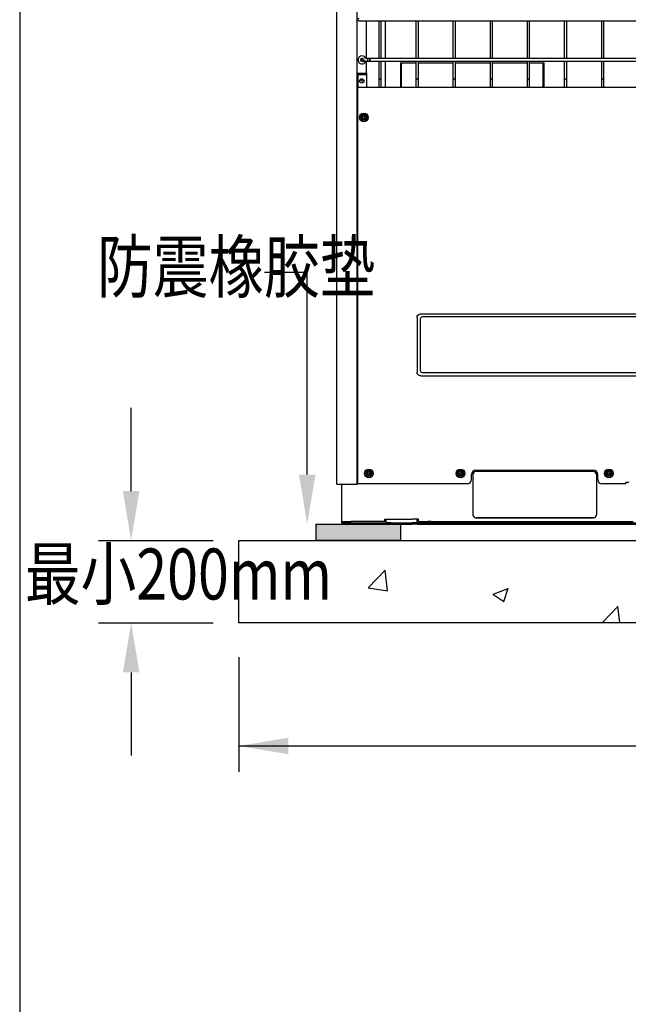
# Model space of a CAD drawing. Units: inches. Extents: x 913718 to 1439083, y -446340 to 80226.
# Drawn here: x 1136525 to 1140284, y -235763 to -229678 of the extents above; entities that cross this region are included whole.
import ezdxf

# ---------------------------------------------------------------- set-up
doc = ezdxf.new("R2010")
doc.units = ezdxf.units.IN
doc.header["$LTSCALE"] = 1000
doc.header["$MEASUREMENT"] = 0
for name, color, linetype in [('DETAIL', 7, 'Continuous'), ('大样图格式线', 155, 'Continuous'), ('暖通文字1', 7, 'Continuous')]:
    doc.layers.add(name, color=color, linetype=linetype)
doc.styles.get("Standard").update_dxf_attribs({"font": 'GBENOR', "bigfont": 'GBCBIG'})

# ---------------------------------------------------------------- blocks, each defined once
blk = doc.blocks.new('A$C2D2F39CC')
at = {"layer": 'DETAIL', "color": 0, "linetype": 'Continuous'}
for p, q in [((0.5, 313.1, 239580), (0.5, 7298.2, 239580)), ((160.2, 313.1, 239580), (160.2, 7302.1, 239580)), ((174.2, 3939.8, 239580), (177.5, 3939.8, 239580)), ((177.5, 3939.8, 239580), (186.3, 3939.8, 239580)), ((186.3, 3939.8, 239580), (198.4, 3939.8, 239580)), ((198.4, 3939.8, 239580), (6001.6, 3939.8, 239580)), ((232.8, 3644.5, 239580), (232.8, 3939.8, 239580)), ((329.1, 3939.8, 239580), (329.1, 3644.5, 239580)), ((348.5, 3644.5, 239580), (348.5, 3939.8, 239580)), ((379.5, 3939.7, 239580), (379.5, 3644.5, 239580)), ((619.5, 3939.8, 239580), (619.5, 3644.5, 239580)), ((638.9, 3644.5, 239580), (638.9, 3939.8, 239580)), ((909.9, 3939.8, 239580), (909.9, 3644.5, 239580)), ((929.3, 3644.5, 239580), (929.3, 3939.8, 239580)), ((1200.3, 3939.8, 239580), (1200.3, 3644.5, 239580)), ((1219.7, 3644.5, 239580), (1219.7, 3939.8, 239580)), ((1490.7, 3939.8, 239580), (1490.7, 3644.5, 239580)), ((1510.1, 3644.5, 239580), (1510.1, 3939.8, 239580)), ((1781.1, 3939.8, 239580), (1781.1, 3644.5, 239580)), ((1800.5, 3644.5, 239580), (1800.5, 3939.8, 239580)), ((2071.5, 3939.8, 239580), (2071.5, 3644.5, 239580)), ((2090.9, 3644.5, 239580), (2090.9, 3939.8, 239580)), ((209.6, 3624.9, 239580), (207.5, 3626.8, 239580)), ((214.7, 3620.4, 239580), (209.6, 3624.9, 239580)), ((239.6, 3644.5, 239580), (228.4, 3644.5, 239580)), ((228.4, 3625.2, 239580), (239.6, 3625.2, 239580)), ((232.8, 3530.3, 239580), (232.8, 3625.2, 239580)), ((246.4, 3644.5, 239580), (239.6, 3644.5, 239580)), ((239.6, 3625.2, 239580), (246.4, 3625.2, 239580)), ((249.3, 3644.5, 239580), (246.4, 3644.5, 239580)), ((246.4, 3625.2, 239580), (249.3, 3625.2, 239580)), ((252.1, 3644.5, 239580), (249.3, 3644.5, 239580)), ((249.3, 3625.2, 239580), (252.1, 3625.2, 239580)), ((258.9, 3644.5, 239580), (252.1, 3644.5, 239580)), ((252.1, 3625.2, 239580), (258.9, 3625.2, 239580)), ((5941.1, 3644.5, 239580), (258.9, 3644.5, 239580)), ((258.9, 3644.5, 239580), (258.9, 3641.7, 239580)), ((258.9, 3641.7, 239580), (258.9, 3644.5, 239580)), ((258.9, 3634.8, 239580), (258.9, 3641.7, 239580)), ((258.9, 3641.7, 239580), (258.9, 3634.8, 239580)), ((258.9, 3634.8, 239580), (258.9, 3628, 239580)), ((258.9, 3628, 239580), (258.9, 3634.8, 239580)), ((258.9, 3628, 239580), (258.9, 3625.2, 239580)), ((258.9, 3625.2, 239580), (258.9, 3628, 239580)), ((258.9, 3625.2, 239580), (5941.1, 3625.2, 239580)), ((329.1, 3625.2, 239580), (329.1, 3509, 239580)), ((348.5, 3509, 239580), (348.5, 3625.2, 239580)), ((379.5, 3625.2, 239580), (379.5, 3421.9, 239580)), ((619.5, 3625.2, 239580), (619.5, 3509, 239580)), ((638.9, 3509, 239580), (638.9, 3625.2, 239580)), ((909.9, 3625.2, 239580), (909.9, 3509, 239580)), ((929.3, 3509, 239580), (929.3, 3625.2, 239580)), ((1200.3, 3625.2, 239580), (1200.3, 3509, 239580)), ((1219.7, 3509, 239580), (1219.7, 3625.2, 239580)), ((1490.7, 3625.2, 239580), (1490.7, 3509, 239580)), ((1510.1, 3509, 239580), (1510.1, 3625.2, 239580)), ((1781.1, 3625.2, 239580), (1781.1, 3509, 239580)), ((1800.5, 3509, 239580), (1800.5, 3625.2, 239580)), ((2071.5, 3625.2, 239580), (2071.5, 3509, 239580)), ((2090.9, 3509, 239580), (2090.9, 3625.2, 239580)), ((219.8, 3615.8, 239580), (214.7, 3620.4, 239580)), ((221.9, 3613.9, 239580), (219.8, 3615.8, 239580)), ((500.9, 3421.9, 239580), (500.9, 3611.5, 239580)), ((505.3, 3611.5, 239580), (500.9, 3611.5, 239580)), ((504.8, 3607.6, 239580), (504.8, 3421.9, 239580)), ((504.8, 3607.6, 239580), (505.3, 3607.6, 239580)), ((505.3, 3607.5, 239580), (504.8, 3607.5, 239580)), ((505.3, 3421.9, 239580), (505.3, 3611.5, 239580)), ((505.3, 3611.5, 239580), (619.5, 3611.5, 239580)), ((638.9, 3611.5, 239580), (909.9, 3611.5, 239580)), ((929.3, 3611.5, 239580), (1200.3, 3611.5, 239580)), ((1219.7, 3611.5, 239580), (1490.7, 3611.5, 239580)), ((1510.1, 3611.5, 239580), (1615.6, 3611.5, 239580)), ((1615.6, 3611.5, 239580), (1615.6, 3421.9, 239580)), ((1615.6, 3611.5, 239580), (1620, 3611.5, 239580)), ((1615.6, 3607.6, 239580), (1616.1, 3607.6, 239580)), ((1616.1, 3607.5, 239580), (1615.6, 3607.5, 239580)), ((1616.1, 3421.9, 239580), (1616.1, 3607.6, 239580)), ((1620, 3611.5, 239580), (1620, 3421.9, 239580)), ((164.1, 3530.3, 239580), (164.1, 3421.4, 239580)), ((164.1, 3530.3, 239580), (232.8, 3530.3, 239580)), ((232.8, 3518.2, 239580), (164.1, 3518.2, 239580)), ((232.8, 3530.3, 239580), (232.8, 3518.2, 239580)), ((232.8, 3518.2, 239580), (232.8, 3421.9, 239580)), ((329.1, 3509, 239580), (329.1, 3501.7, 239580)), ((329.1, 3501.7, 239580), (329.1, 3496.4, 239580)), ((329.1, 3496.4, 239580), (329.1, 3494.5, 239580)), ((329.1, 3494.5, 239580), (329.1, 3492.5, 239580)), ((329.1, 3492.5, 239580), (329.1, 3487.2, 239580)), ((329.1, 3487.2, 239580), (329.1, 3480, 239580)), ((329.1, 3480, 239580), (329.1, 3421.9, 239580)), ((348.5, 3501.7, 239580), (348.5, 3509, 239580)), ((348.5, 3496.4, 239580), (348.5, 3501.7, 239580)), ((348.5, 3494.5, 239580), (348.5, 3496.4, 239580)), ((348.5, 3492.5, 239580), (348.5, 3494.5, 239580)), ((348.5, 3487.2, 239580), (348.5, 3492.5, 239580)), ((348.5, 3480, 239580), (348.5, 3487.2, 239580)), ((348.5, 3421.9, 239580), (348.5, 3480, 239580)), ((619.5, 3509, 239580), (619.5, 3501.7, 239580)), ((619.5, 3501.7, 239580), (619.5, 3496.4, 239580)), ((619.5, 3496.4, 239580), (619.5, 3494.5, 239580)), ((619.5, 3494.5, 239580), (619.5, 3492.5, 239580)), ((619.5, 3492.5, 239580), (619.5, 3487.2, 239580)), ((619.5, 3487.2, 239580), (619.5, 3480, 239580)), ((619.5, 3480, 239580), (619.5, 3421.9, 239580)), ((638.9, 3501.7, 239580), (638.9, 3509, 239580)), ((638.9, 3496.4, 239580), (638.9, 3501.7, 239580)), ((638.9, 3494.5, 239580), (638.9, 3496.4, 239580)), ((638.9, 3492.5, 239580), (638.9, 3494.5, 239580)), ((638.9, 3487.2, 239580), (638.9, 3492.5, 239580)), ((638.9, 3480, 239580), (638.9, 3487.2, 239580)), ((638.9, 3421.9, 239580), (638.9, 3480, 239580)), ((909.9, 3509, 239580), (909.9, 3501.7, 239580)), ((909.9, 3501.7, 239580), (909.9, 3496.4, 239580)), ((909.9, 3496.4, 239580), (909.9, 3494.5, 239580)), ((909.9, 3494.5, 239580), (909.9, 3492.5, 239580)), ((909.9, 3492.5, 239580), (909.9, 3487.2, 239580)), ((909.9, 3487.2, 239580), (909.9, 3480, 239580)), ((909.9, 3480, 239580), (909.9, 3421.9, 239580)), ((929.3, 3501.7, 239580), (929.3, 3509, 239580)), ((929.3, 3496.4, 239580), (929.3, 3501.7, 239580)), ((929.3, 3494.5, 239580), (929.3, 3496.4, 239580)), ((929.3, 3492.5, 239580), (929.3, 3494.5, 239580)), ((929.3, 3487.2, 239580), (929.3, 3492.5, 239580)), ((929.3, 3480, 239580), (929.3, 3487.2, 239580)), ((929.3, 3421.9, 239580), (929.3, 3480, 239580)), ((1200.3, 3509, 239580), (1200.3, 3501.7, 239580)), ((1200.3, 3501.7, 239580), (1200.3, 3496.4, 239580)), ((1200.3, 3496.4, 239580), (1200.3, 3494.5, 239580)), ((1200.3, 3494.5, 239580), (1200.3, 3492.5, 239580)), ((1200.3, 3492.5, 239580), (1200.3, 3487.2, 239580)), ((1200.3, 3487.2, 239580), (1200.3, 3480, 239580)), ((1200.3, 3480, 239580), (1200.3, 3421.9, 239580)), ((1219.7, 3501.7, 239580), (1219.7, 3509, 239580)), ((1219.7, 3496.4, 239580), (1219.7, 3501.7, 239580)), ((1219.7, 3494.5, 239580), (1219.7, 3496.4, 239580)), ((1219.7, 3492.5, 239580), (1219.7, 3494.5, 239580)), ((1219.7, 3487.2, 239580), (1219.7, 3492.5, 239580)), ((1219.7, 3480, 239580), (1219.7, 3487.2, 239580)), ((1219.7, 3421.9, 239580), (1219.7, 3480, 239580)), ((1490.7, 3509, 239580), (1490.7, 3501.7, 239580)), ((1490.7, 3501.7, 239580), (1490.7, 3496.4, 239580)), ((1490.7, 3496.4, 239580), (1490.7, 3494.5, 239580)), ((1490.7, 3494.5, 239580), (1490.7, 3492.5, 239580)), ((1490.7, 3492.5, 239580), (1490.7, 3487.2, 239580)), ((1490.7, 3487.2, 239580), (1490.7, 3480, 239580)), ((1490.7, 3480, 239580), (1490.7, 3421.9, 239580)), ((1510.1, 3501.7, 239580), (1510.1, 3509, 239580)), ((1510.1, 3496.4, 239580), (1510.1, 3501.7, 239580)), ((1510.1, 3494.5, 239580), (1510.1, 3496.4, 239580)), ((1510.1, 3492.5, 239580), (1510.1, 3494.5, 239580)), ((1510.1, 3487.2, 239580), (1510.1, 3492.5, 239580)), ((1510.1, 3480, 239580), (1510.1, 3487.2, 239580)), ((1510.1, 3421.9, 239580), (1510.1, 3480, 239580)), ((1781.1, 3509, 239580), (1781.1, 3501.7, 239580)), ((1781.1, 3501.7, 239580), (1781.1, 3496.4, 239580)), ((1781.1, 3496.4, 239580), (1781.1, 3494.5, 239580)), ((1781.1, 3494.5, 239580), (1781.1, 3492.5, 239580)), ((1781.1, 3492.5, 239580), (1781.1, 3487.2, 239580)), ((1781.1, 3487.2, 239580), (1781.1, 3480, 239580)), ((1781.1, 3480, 239580), (1781.1, 3421.9, 239580)), ((1800.5, 3501.7, 239580), (1800.5, 3509, 239580)), ((1800.5, 3496.4, 239580), (1800.5, 3501.7, 239580)), ((1800.5, 3494.5, 239580), (1800.5, 3496.4, 239580)), ((1800.5, 3492.5, 239580), (1800.5, 3494.5, 239580)), ((1800.5, 3487.2, 239580), (1800.5, 3492.5, 239580)), ((1800.5, 3480, 239580), (1800.5, 3487.2, 239580)), ((1800.5, 3421.9, 239580), (1800.5, 3480, 239580)), ((2071.5, 3509, 239580), (2071.5, 3501.7, 239580)), ((2071.5, 3501.7, 239580), (2071.5, 3496.4, 239580)), ((2071.5, 3496.4, 239580), (2071.5, 3494.5, 239580)), ((2071.5, 3494.5, 239580), (2071.5, 3492.5, 239580)), ((2071.5, 3492.5, 239580), (2071.5, 3487.2, 239580)), ((2071.5, 3487.2, 239580), (2071.5, 3480, 239580)), ((2071.5, 3480, 239580), (2071.5, 3421.9, 239580)), ((2090.9, 3501.7, 239580), (2090.9, 3509, 239580)), ((2090.9, 3496.4, 239580), (2090.9, 3501.7, 239580)), ((2090.9, 3494.5, 239580), (2090.9, 3496.4, 239580)), ((2090.9, 3492.5, 239580), (2090.9, 3494.5, 239580)), ((2090.9, 3487.2, 239580), (2090.9, 3492.5, 239580)), ((2090.9, 3480, 239580), (2090.9, 3487.2, 239580)), ((2090.9, 3421.9, 239580), (2090.9, 3480, 239580)), ((160.2, 3421.4, 239580), (164.1, 3421.4, 239580)), ((164.6, 3421.4, 239580), (164.1, 3421.4, 239580)), ((164.6, 3421.9, 239580), (6030.6, 3421.9, 239580)), ((164.6, 314.6, 239580), (164.6, 3421.9, 239580)), ((504.8, 3429.4, 239580), (505.3, 3429.4, 239580)), ((1615.6, 3429.4, 239580), (1616.1, 3429.4, 239580)), ((160.2, 3239.9, 239580), (164.6, 3239.9, 239580)), ((629.2, 1618.5, 239580), (630.9, 1628.8, 239580)), ((630.9, 1628.8, 239580), (635.1, 1636.2, 239580)), ((635.1, 1636.2, 239580), (641.5, 1641.7, 239580)), ((641.5, 1641.7, 239580), (649.1, 1644.8, 239580)), ((649.1, 1644.8, 239580), (656.3, 1645.6, 239580)), ((656.3, 1645.6, 239580), (5538.9, 1645.6, 239580)), ((664.6, 1620.2, 239580), (659.7, 1617.5, 239580)), ((671.5, 1621.4, 239580), (664.6, 1620.2, 239580)), ((5523.7, 1621.4, 239580), (671.5, 1621.4, 239580)), ((629.2, 1618.5, 239580), (629.2, 1188.7, 239580)), ((653.9, 1608.1, 239580), (653.4, 1603.3, 239580)), ((653.4, 1603.3, 239580), (653.4, 1203.9, 239580)), ((656, 1613.2, 239580), (653.9, 1608.1, 239580)), ((659.7, 1617.5, 239580), (656, 1613.2, 239580)), ((0.5, 1231.9, 239580), (0, 1231.9, 239580)), ((0.5, 1231.9, 239580), (0, 1231.9, 239580)), ((0, 1231.8, 239580), (0.5, 1231.8, 239580)), ((630, 1181.5, 239580), (629.2, 1188.7, 239580)), ((633.1, 1173.9, 239580), (630, 1181.5, 239580)), ((638.6, 1167.5, 239580), (633.1, 1173.9, 239580)), ((646, 1163.3, 239580), (638.6, 1167.5, 239580)), ((656.3, 1161.6, 239580), (646, 1163.3, 239580)), ((653.4, 1203.9, 239580), (654.6, 1197, 239580)), ((654.6, 1197, 239580), (657.3, 1192.1, 239580)), ((656.3, 1161.6, 239580), (5538.9, 1161.6, 239580)), ((657.3, 1192.1, 239580), (661.6, 1188.4, 239580)), ((661.6, 1188.4, 239580), (666.7, 1186.3, 239580)), ((666.7, 1186.3, 239580), (671.5, 1185.8, 239580)), ((671.5, 1185.8, 239580), (5523.7, 1185.8, 239580)), ((1055.1, 348.5, 239580), (1055.1, 387.2, 239580)), ((1064.8, 387.2, 239580), (1064.8, 72.6, 239580)), ((1089, 421.1, 239580), (2008.6, 421.1, 239580)), ((2008.6, 411.4, 239580), (1089, 411.4, 239580)), ((2032.8, 387.2, 239580), (2032.8, 72.6, 239580)), ((2042.5, 348.5, 239580), (2042.5, 387.2, 239580)), ((0.5, 313.1, 239580), (160.2, 313.1, 239580)), ((40.2, 19.4, 239580), (40.2, 313.1, 239580)), ((1021.2, 314.6, 239580), (164.6, 314.6, 239580)), ((2261.7, 314.6, 239580), (2076.4, 314.6, 239580)), ((2261.7, 314.6, 239580), (2261.7, 324.3, 239580)), ((2281.1, 324.3, 239580), (2261.7, 324.3, 239580)), ((2285.2, 324.3, 239580), (2281.1, 324.3, 239580)), ((40.2, 19.4, 239580), (42.6, 19.4, 239580)), ((40.2, 9.7, 239580), (40.2, 19.4, 239580)), ((40.2, 9.7, 239580), (42.6, 9.7, 239580)), ((42.6, 19.4, 239580), (49.9, 19.4, 239580)), ((42.6, 9.7, 239580), (45.1, 9.7, 239580)), ((42.6, 9.7, 239580), (49.9, 9.7, 239580)), ((42.6, 0, 239580), (42.6, 9.7, 239580)), ((45.1, 9.7, 239580), (52.3, 9.7, 239580)), ((49.9, 19.4, 239580), (61.4, 19.4, 239580)), ((49.9, 9.7, 239580), (61.4, 9.7, 239580)), ((52.3, 9.7, 239580), (63.9, 9.7, 239580)), ((61.4, 19.4, 239580), (76.5, 19.4, 239580)), ((61.4, 9.7, 239580), (76.5, 9.7, 239580)), ((63.9, 9.7, 239580), (78.9, 9.7, 239580)), ((76.5, 19.4, 239580), (94, 19.4, 239580)), ((76.5, 9.7, 239580), (94, 9.7, 239580)), ((78.9, 9.7, 239580), (96.4, 9.7, 239580)), ((94, 19.4, 239580), (112.8, 19.4, 239580)), ((94, 9.7, 239580), (112.8, 9.7, 239580)), ((96.4, 9.7, 239580), (115.2, 9.7, 239580)), ((377.5, 19.4, 239580), (112.8, 19.4, 239580)), ((115.2, 9.7, 239580), (387.2, 9.7, 239580)), ((377.5, 19.4, 239580), (377.5, 38.7, 239580)), ((377.5, 38.7, 239580), (387.2, 38.7, 239580)), ((387.2, 9.7, 239580), (387.2, 38.7, 239580)), ((387.2, 38.7, 239580), (390.1, 38.7, 239580)), ((390.1, 9.7, 239580), (387.2, 9.7, 239580)), ((390.1, 9.7, 239580), (387.2, 9.7, 239580)), ((387.2, 0, 239580), (387.2, 9.7, 239580)), ((390.1, 38.7, 239580), (398.5, 38.7, 239580)), ((398.5, 9.7, 239580), (390.1, 9.7, 239580)), ((398.5, 9.7, 239580), (390.1, 9.7, 239580)), ((398.5, 38.7, 239580), (411.1, 38.7, 239580)), ((411.1, 9.7, 239580), (398.5, 9.7, 239580)), ((411.1, 9.7, 239580), (398.5, 9.7, 239580)), ((411.1, 38.7, 239580), (425.9, 38.7, 239580)), ((425.9, 9.7, 239580), (411.1, 9.7, 239580)), ((425.9, 9.7, 239580), (411.1, 9.7, 239580)), ((425.9, 38.7, 239580), (590.5, 38.7, 239580)), ((425.9, 9.7, 239580), (590.5, 9.7, 239580)), ((605.3, 38.7, 239580), (590.5, 38.7, 239580)), ((605.3, 9.7, 239580), (590.5, 9.7, 239580)), ((617.9, 38.7, 239580), (605.3, 38.7, 239580)), ((617.9, 9.7, 239580), (605.3, 9.7, 239580)), ((626.3, 38.7, 239580), (617.9, 38.7, 239580)), ((626.3, 9.7, 239580), (617.9, 9.7, 239580)), ((629.2, 38.7, 239580), (626.3, 38.7, 239580)), ((629.2, 9.7, 239580), (626.3, 9.7, 239580)), ((629.2, 9.7, 239580), (629.2, 38.7, 239580)), ((638.9, 38.7, 239580), (629.2, 38.7, 239580)), ((629.2, 9.7, 239580), (5566, 9.7, 239580)), ((629.2, 0, 239580), (629.2, 9.7, 239580)), ((638.9, 19.4, 239580), (638.9, 38.7, 239580)), ((638.9, 19.4, 239580), (675.6, 19.4, 239580)), ((776.4, 19.4, 239580), (2321.2, 19.4, 239580)), ((2008.7, 48.4, 239580), (1088.9, 48.4, 239580)), ((1089, 48.4, 239580), (2008.6, 48.4, 239580)), ((45.1, 0, 239580), (42.6, 0, 239580)), ((52.3, 0, 239580), (45.1, 0, 239580)), ((63.9, 0, 239580), (52.3, 0, 239580)), ((78.9, 0, 239580), (63.9, 0, 239580)), ((96.4, 0, 239580), (78.9, 0, 239580)), ((115.2, 0, 239580), (96.4, 0, 239580)), ((115.2, 0, 239580), (387.2, 0, 239580)), ((390.1, 0, 239580), (387.2, 0, 239580)), ((398.5, 0, 239580), (390.1, 0, 239580)), ((411.1, 0, 239580), (398.5, 0, 239580)), ((425.9, 0, 239580), (411.1, 0, 239580)), ((425.9, 0, 239580), (590.5, 0, 239580)), ((605.3, 0, 239580), (590.5, 0, 239580)), ((617.9, 0, 239580), (605.3, 0, 239580)), ((626.3, 0, 239580), (617.9, 0, 239580)), ((629.2, 0, 239580), (626.3, 0, 239580)), ((629.2, 0, 239580), (5566, 0, 239580))]:
    blk.add_line(p, q, dxfattribs=at)
for centre, radius in [((198.4, 3634.8, 239580), 8.23), ((196.5, 3469.8, 239580), 16.9), ((196, 3475.1, 239580), 8.23), ((213, 3184.7, 239580), 33.9), ((213, 3184.7, 239580), 24.2), ((213, 3184.7, 239580), 16.9), ((210.5, 3184.7, 239580), 8.23), ((252.5, 396.9, 239580), 33.9), ((252.5, 396.9, 239580), 24.2), ((252.5, 396.9, 239580), 16.9), ((252.5, 396.9, 239580), 7.74), ((968, 396.9, 239580), 33.9), ((968, 396.9, 239580), 24.2), ((968, 396.9, 239580), 16.9), ((968, 396.9, 239580), 7.74), ((2129.6, 396.9, 239580), 33.9), ((2129.6, 396.9, 239580), 24.2), ((2129.6, 396.9, 239580), 16.9), ((2129.6, 396.9, 239580), 7.74)]:
    blk.add_circle(centre, radius, dxfattribs=at)
for centre, radius, start, end in [((174.2, 3949.4, 239580), 9.68, 90, 270), ((198.4, 3634.8, 239580), 31.5, 17.92021, 318.30989), ((198.4, 3634.8, 239580), 12.1, 17.92021, 180), ((198.4, 3634.8, 239580), 12.1, 180, 318.30989), ((228.4, 3644.5, 239580), 19.4, 197.92021, 270), ((249.3, 3634.8, 239580), 9.68, 90, 270), ((338.8, 3494.5, 239580), 9.68, 180, 270), ((338.8, 3494.5, 239580), 9.68, 270, 0), ((629.2, 3494.5, 239580), 9.68, 180, 270), ((629.2, 3494.5, 239580), 9.68, 270, 0), ((919.6, 3494.5, 239580), 9.68, 180, 270), ((919.6, 3494.5, 239580), 9.68, 270, 0), ((1210, 3494.5, 239580), 9.68, 180, 270), ((1210, 3494.5, 239580), 9.68, 270, 0), ((1500.4, 3494.5, 239580), 9.68, 180, 270), ((1500.4, 3494.5, 239580), 9.68, 270, 0), ((1790.8, 3494.5, 239580), 9.68, 180, 270), ((1790.8, 3494.5, 239580), 9.68, 270, 0), ((2081.2, 3494.5, 239580), 9.68, 180, 270), ((2081.2, 3494.5, 239580), 9.68, 270, 0), ((1089, 387.2, 239580), 33.9, 90, 180), ((1089, 387.2, 239580), 24.2, 90, 180), ((2008.6, 387.2, 239580), 33.9, 0, 90), ((2008.6, 387.2, 239580), 24.2, 0, 90), ((1021.2, 348.5, 239580), 33.9, 270, 0), ((2076.4, 348.5, 239580), 33.9, 180, 270), ((675.6, 203.3, 239580), 183.9, 270, 285.89043), ((675.6, 203.3, 239580), 193.6, 270, 285.07651), ((776.4, 203.3, 239580), 183.9, 254.10957, 270), ((776.4, 203.3, 239580), 193.6, 254.92349, 270), ((1089, 72.6, 239580), 24.2, 180, 270), ((2008.6, 72.6, 239580), 24.2, 270, 0)]:
    blk.add_arc(centre, radius, start, end, dxfattribs=at)

msp = doc.modelspace()

# ---------------------------------------------------------------- hatches: boundary and pattern name
msp.add_hatch(color=8).paths.add_polyline_path([(1138355.311, -232794.837), (1138876.681, -232794.837), (1138876.681, -232896.691), (1138355.311, -232896.691)])
h = msp.add_hatch()
h.set_pattern_fill('AR-CONC', color=0, scale=5.304916, style=0)
h.set_pattern_definition([(50, (1018174.56, -59457.6), (966.4745, -84.5555), [101.0587, -1111.6452]), (355, (1018174.6, -59457.6), (-186.9602, 1013.5395), [80.847, -889.316]), (100.451, (1018255.1, -59464.6), (779.5177, 928.9794), [85.8866, -944.7526]), (46.1842, (1018174.6, -59188.1), (1438.052, -223.031), [151.588, -1667.468]), (96.6356, (1018294.4, -59206.7), (1259.41, 1312.572), [128.83, -1417.129]), (351.184, (1018174.6, -59188.1), (1259.412, 1312.57), [121.27, -1333.974]), (21, (1018309.3, -59255.5), (804.3043, -542.51), [101.0587, -1111.6452]), (326, (1018309.3, -59255.5), (327.8546, 977.102), [80.847, -889.316]), (71.4514, (1018376.3, -59300.7), (1132.1567, 434.594), [85.8866, -944.7526]), (37.5, (1018174.56, -59457.6), (16.3848, 448.5574), [0, -878.5366, 0, -902.7907, 0, -892.6848]), (7.5, (1018174.56, -59457.6), (354.4727, 531.4496), [0, -514.7254, 0, -858.3249, 0, -340.2308]), (327.5, (1017874.07, -59457.6), (719.2968, -30.3905), [0, -336.8622, 0, -1051.01, 0, -1394.6095]), (317.5, (1017739.3, -59457.6), (785.813, 134.8854), [0, -437.9209, 0, -697.9785, 0, -990.3749])])
h.paths.add_polyline_path([(1137878.165, -232896.691), (1143977.705, -232896.691), (1143977.705, -233405.963), (1137878.165, -233405.963)])

# ---------------------------------------------------------------- linework, layer by layer
at = {"color": 0}
for p, q in [((1138300.764, -231239.681, 157580.593), (1138037.405, -231239.681, 157580.593)), ((1138300.764, -232489.273, 157580.593), (1138300.764, -231239.681, 157580.593)), ((1137213.128, -232591.128, 157580.593), (1137213.128, -232077.464, 157580.593)), ((1137011.541, -232896.691, 157580.593), (1137719.017, -232896.691, 157580.593)), ((1137011.541, -233405.963, 157580.593), (1137719.017, -233405.963, 157580.593)), ((1137878.165, -233618.16, 157580.593), (1137878.165, -234325.635, 157580.593)), ((1137213.128, -233711.526, 157580.593), (1137213.128, -234225.19, 157580.593)), ((1137878.165, -234166.488, 157580.593), (1143977.705, -234166.488, 157580.593))]:
    msp.add_line(p, q, dxfattribs=at)
at = {"color": 8, "elevation": 157580.593}
msp.add_lwpolyline([(1138355.311, -232794.837), (1138876.681, -232794.837), (1138876.681, -232896.691), (1138355.311, -232896.691)], close=True, dxfattribs=at)
at = {"color": 0, "elevation": 157580.593}
msp.add_lwpolyline([(1137878.165, -232896.691), (1143977.705, -232896.691), (1143977.705, -233405.963), (1137878.165, -233405.963)], close=True, dxfattribs=at)
at = {"color": 0}
for points in [[(1138249.837, -232489.273, 157580.593), (1138300.764, -232794.837, 157580.593), (1138351.691, -232489.273, 157580.593)], [(1137162.201, -232591.128, 157580.593), (1137213.128, -232896.691, 157580.593), (1137264.055, -232591.128, 157580.593)], [(1137162.201, -233711.526, 157580.593), (1137213.128, -233405.963, 157580.593), (1137264.055, -233711.526, 157580.593)], [(1138183.728, -234217.415, 157580.593), (1137878.165, -234166.488, 157580.593), (1138183.728, -234115.561, 157580.593)]]:
    msp.add_solid(points, dxfattribs=at)
at = {"layer": '大样图格式线'}
msp.add_lwpolyline([(1136524.83, -258024.618), (1183432.014, -258024.618), (1183432.014, -221496.654), (1136524.83, -221496.654)], close=True, dxfattribs=at)

# ---------------------------------------------------------------- block references
at = {"color": 0, "xscale": 0.7892842120266206, "yscale": 0.7892842120266206, "zscale": 0.7892842120266206}
msp.add_blockref('A$C2D2F39CC', (1138483.047, -232794.836, -31516.119), dxfattribs=at)

# ---------------------------------------------------------------- texts
at = {"layer": '暖通文字1', "color": 0, "width": 0.8}
for s, p in [('防震橡胶垫', (1137002.869, -231362.161, 210099.266)), ('最小200mm', (1136557.066, -233261.187, 131296.683))]:
    msp.add_text(s, height=315.0009, dxfattribs=at).set_placement(p)

doc.saveas('drawing.dxf')
